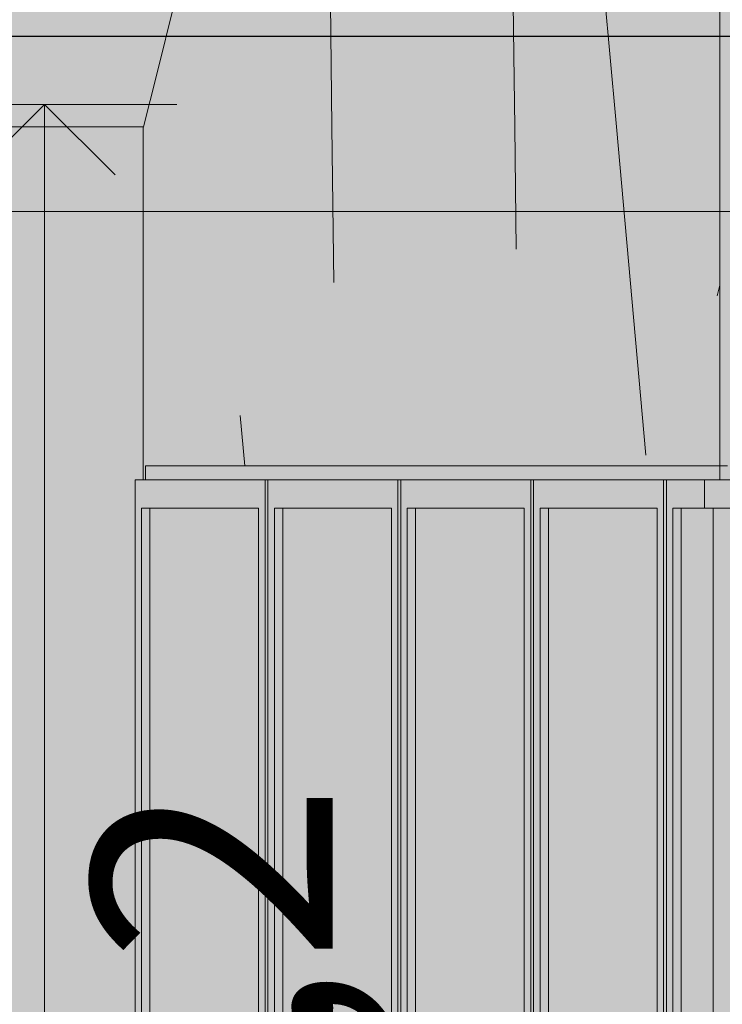
# Model space of a CAD drawing. Units: millimetres. Extents: x 3236195 to 3410363, y -132200 to 18309.
# Drawn here: x 3362398 to 3363642, y 5066 to 6810 of the extents above; entities that cross this region are included whole.
import ezdxf

# ---------------------------------------------------------------- set-up
doc = ezdxf.new("R2010")
doc.units = ezdxf.units.MM
doc.header["$MEASUREMENT"] = 0
for name, color, linetype in [('00 COTATIONS.CBA', 7, 'Continuous'), ('00 MURS.CBA', 7, 'Continuous'), ('Fenêtres ARCHICAD', 7, 'Continuous')]:
    doc.layers.add(name, color=color, linetype=linetype)
for name, color, linetype, lineweight in [('00 COTATIONS.CBA_Stylo_No__9', 7, 'Continuous', 5), ('00 HACHURES.CBA_Stylo_No__255', 255, 'Continuous', 13), ('00 MURS.CBA_Stylo_No__10', 7, 'Continuous', 30), ('00 MURS.CBA_Stylo_No__255', 255, 'Continuous', 13), ('00 MURS.CBA_Stylo_No__9', 7, 'Continuous', 5), ('00 TRAITS.CBA_Stylo_No__9', 7, 'Continuous', 5), ('Fenêtres ARCHICAD_Stylo_No__9', 7, 'Continuous', 5)]:
    doc.layers.add(name, color=color, linetype=linetype, lineweight=lineweight)
doc.styles.add('STYLE_GENERE_1', font='arial.ttf')
doc.linetypes.add('Symbole', pattern='A,0,[3,FACADE JJ FaÃ§ade Restaurant cÃ´tÃ© cour1.Shx,S=4.761905,R=0,X=0,Y=0],-600,0', length=600)
doc.dimstyles.new('STYLE_GENERE__1', dxfattribs={"dimtxt": 425, "dimasz": 237.5, "dimexe": 0.18, "dimexo": 0.0625, "dimgap": 0.09, "dimtad": 3, "dimdec": 1, "dimlfac": 0.001, "dimzin": 0, "dimdsep": 46, "dimtxsty": 'STYLE_GENERE_1', "dimblk": 'ARROWHEAD_8', "dimblk1": 'ARROWHEAD_8', "dimblk2": 'ARROWHEAD_8', "dimcen": 0.09, "dimse1": 1, "dimse2": 1, "dimclrd": 7, "dimclre": 7, "dimclrt": 7, "dimazin": 0, "dimtfac": 1, "dimtdec": 4, "dimtmove": 0, "dimatfit": 3, "dimfxl": 1, "dimtolj": 1, "dimtzin": 0, "dimarcsym": 0})

# ---------------------------------------------------------------- blocks, each defined once
blk = doc.blocks.new('Elément de coupe_36', base_point=(3252505.9, 0))
at = {"layer": '00 MURS.CBA_Stylo_No__9', "color": 7, "linetype": 'Continuous', "lineweight": 5}
blk.add_line((3354862.5, 6620), (3362616.7, 6620), dxfattribs=at)
blk = doc.blocks.new('Elément de coupe_308', base_point=(3252505.9, 0))
at = {"layer": 'Fenêtres ARCHICAD', "linetype": 'Continuous', "lineweight": 0, "true_color": 0xb1a17d}
for points in [[(3362620.8, 5995), (3362755.6, 5995), (3362861.8, 5995), (3362861.8, 6020), (3362620.8, 6020)], [(3362861.8, 6020), (3362861.8, 5995), (3363097, 5995), (3363097, 6020)], [(3363332.1, 5995), (3363332.1, 6020), (3363097, 6020), (3363097, 5995)], [(3363332.1, 6020), (3363332.1, 5995), (3363567.2, 5995), (3363567.2, 6020)], [(3363637.5, 6020), (3363567.2, 6020), (3363567.2, 5995), (3363637.5, 5995)], [(3362602.4, 5995), (3362602.4, 5945), (3362613.9, 5945), (3362820.9, 5945), (3362832.4, 5945), (3362832.4, 5995)], [(3362837.5, 5995), (3362832.4, 5995), (3362832.4, 5945), (3362837.5, 5945)], [(3363067.6, 5995), (3362837.5, 5995), (3362837.5, 5945), (3362849.1, 5945), (3363056, 5945), (3363067.6, 5945)], [(3363072.6, 5995), (3363067.6, 5995), (3363067.6, 5945), (3363072.6, 5945)], [(3363302.7, 5995), (3363072.6, 5995), (3363072.6, 5945), (3363084.2, 5945), (3363291.1, 5945), (3363302.7, 5945)], [(3363307.8, 5995), (3363302.7, 5995), (3363302.7, 5945), (3363307.8, 5945)], [(3363307.8, 5995), (3363307.8, 5945), (3363319.4, 5945), (3363526.3, 5945), (3363537.9, 5945), (3363537.9, 5995)], [(3363542.9, 5995), (3363537.9, 5995), (3363537.9, 5945), (3363542.9, 5945)], [(3363610.2, 5995), (3363542.9, 5995), (3363542.9, 5945), (3363554.5, 5945), (3363610.2, 5945)], [(3362613.9, 4345), (3362613.9, 5945), (3362602.4, 5945), (3362602.4, 4345)], [(3362613.9, 5945), (3362613.9, 4345), (3362628.5, 4345), (3362628.5, 5945)], [(3362820.9, 5945), (3362820.9, 4345), (3362832.4, 4345), (3362832.4, 5945)], [(3362837.5, 5945), (3362832.4, 5945), (3362832.4, 4345), (3362837.5, 4345)], [(3362837.5, 4345), (3362849.1, 4345), (3362849.1, 5945), (3362837.5, 5945)], [(3362849.1, 5945), (3362849.1, 4345), (3362863.7, 4345), (3362863.7, 5945)], [(3363056, 4345), (3363067.6, 4345), (3363067.6, 5945), (3363056, 5945)], [(3363072.6, 5945), (3363067.6, 5945), (3363067.6, 4345), (3363072.6, 4345)], [(3363072.6, 4345), (3363084.2, 4345), (3363084.2, 5945), (3363072.6, 5945)], [(3363084.2, 5945), (3363084.2, 4345), (3363098.8, 4345), (3363098.8, 5945)], [(3363291.1, 5945), (3363291.1, 4345), (3363302.7, 4345), (3363302.7, 5945)], [(3363307.8, 5945), (3363302.7, 5945), (3363302.7, 4345), (3363307.8, 4345)], [(3363307.8, 4345), (3363319.4, 4345), (3363319.4, 5945), (3363307.8, 5945)], [(3363319.4, 5945), (3363319.4, 4345), (3363334, 4345), (3363334, 5945)], [(3363526.3, 5945), (3363526.3, 4345), (3363537.9, 4345), (3363537.9, 5945)], [(3363542.9, 5945), (3363537.9, 5945), (3363537.9, 4345), (3363542.9, 4345)], [(3363542.9, 4345), (3363554.5, 4345), (3363554.5, 5945), (3363542.9, 5945)], [(3363554.5, 5945), (3363554.5, 4345), (3363569.1, 4345), (3363569.1, 5945)]]:
    blk.add_hatch(color=33, dxfattribs=at).paths.add_polyline_path(points)
at = {"layer": 'Fenêtres ARCHICAD_Stylo_No__9', "color": 7, "linetype": 'Continuous', "lineweight": 5}
for p, q in [((3362620.8, 5995), (3362620.8, 6020)), ((3362620.8, 6020), (3362861.8, 6020)), ((3362861.8, 6020), (3363097, 6020)), ((3363097, 6020), (3363332.1, 6020)), ((3363332.1, 6020), (3363567.2, 6020)), ((3363567.2, 6020), (3363637.5, 6020)), ((3363637.5, 6020), (3363637.5, 5995)), ((3363650.8, 6020), (3363637.5, 6020)), ((3362602.4, 5945), (3362602.4, 5995)), ((3362602.4, 5995), (3362832.4, 5995)), ((3362832.4, 5995), (3362832.4, 5945)), ((3362837.5, 5995), (3362832.4, 5995)), ((3362837.5, 5945), (3362837.5, 5995)), ((3362837.5, 5995), (3363067.6, 5995)), ((3363067.6, 5995), (3363067.6, 5945)), ((3363072.6, 5995), (3363067.6, 5995)), ((3363072.6, 5945), (3363072.6, 5995)), ((3363072.6, 5995), (3363302.7, 5995)), ((3363302.7, 5995), (3363302.7, 5945)), ((3363307.8, 5995), (3363302.7, 5995)), ((3363307.8, 5945), (3363307.8, 5995)), ((3363307.8, 5995), (3363537.9, 5995)), ((3363537.9, 5995), (3363537.9, 5945)), ((3363542.9, 5995), (3363537.9, 5995)), ((3363542.9, 5945), (3363542.9, 5995)), ((3363542.9, 5995), (3363610.2, 5995)), ((3363610.2, 5995), (3363610.2, 5945)), ((3362602.4, 4345), (3362602.4, 5945)), ((3362613.9, 5945), (3362613.9, 4345)), ((3362820.9, 5945), (3362613.9, 5945)), ((3362628.5, 4345), (3362628.5, 5945)), ((3362820.9, 4345), (3362820.9, 5945)), ((3362832.4, 5945), (3362832.4, 4345)), ((3362837.5, 4345), (3362837.5, 5945)), ((3362849.1, 5945), (3362849.1, 4345)), ((3363056, 5945), (3362849.1, 5945)), ((3362863.7, 4345), (3362863.7, 5945)), ((3363056, 4345), (3363056, 5945)), ((3363067.6, 5945), (3363067.6, 4345)), ((3363072.6, 4345), (3363072.6, 5945)), ((3363084.2, 5945), (3363084.2, 4345)), ((3363291.1, 5945), (3363084.2, 5945)), ((3363098.8, 4345), (3363098.8, 5945)), ((3363291.1, 4345), (3363291.1, 5945)), ((3363302.7, 5945), (3363302.7, 4345)), ((3363307.8, 4345), (3363307.8, 5945)), ((3363319.4, 5945), (3363319.4, 4345)), ((3363526.3, 5945), (3363319.4, 5945)), ((3363334, 4345), (3363334, 5945)), ((3363526.3, 4345), (3363526.3, 5945)), ((3363537.9, 5945), (3363537.9, 4345)), ((3363542.9, 4345), (3363542.9, 5945)), ((3363554.5, 5945), (3363554.5, 4345)), ((3363610.2, 5945), (3363554.5, 5945)), ((3363569.1, 4345), (3363569.1, 5945)), ((3363661.6, 5945), (3363610.2, 5945)), ((3363625.6, 5945), (3363625.6, 4345))]:
    blk.add_line(p, q, dxfattribs=at)
at = {"layer": 'Fenêtres ARCHICAD_Stylo_No__9', "color": 7, "linetype": 'Continuous', "lineweight": 5, "flags": 128}
blk.add_lwpolyline([(3363663.2, 5995), (3363661.6, 5995), (3363637.5, 5995), (3363610.2, 5995)], dxfattribs=at)
blk = doc.blocks.new('*X794', base_point=(3252505.9, 0))
at = {"layer": '00 MURS.CBA_Stylo_No__9', "color": 7, "linetype": 'Continuous', "lineweight": 5}
for p, q in [((3363454.3, 6620), (3363442.2, 6756)), ((3363274.4, 6620), (3363272.9, 6747.1)), ((3362950.8, 6620), (3362949.4, 6730)), ((3362617.2, 6620), (3362640.6, 6713.7))]:
    blk.add_line(p, q, dxfattribs=at)
blk = doc.blocks.new('*X796', base_point=(3252505.9, 0))
at = {"layer": '00 MURS.CBA_Stylo_No__9', "color": 7, "linetype": 'Continuous', "lineweight": 5}
for p, q in [((3362616.7, 6618.2), (3362617.2, 6620)), ((3362954.2, 6344.5), (3362950.8, 6620)), ((3363277.2, 6403.3), (3363274.4, 6620)), ((3363506.4, 6038.9), (3363454.3, 6620)), ((3363632.7, 6320.6), (3363637.5, 6339.5)), ((3362796.6, 6020), (3362788.6, 6109.2))]:
    blk.add_line(p, q, dxfattribs=at)
blk = doc.blocks.new('*X798', base_point=(3252505.9, 0))
at = {"layer": '00 MURS.CBA_Stylo_No__9', "color": 7, "linetype": 'Continuous', "lineweight": 5}
for p, q in [((3362640.6, 6713.7), (3362672.3, 6840)), ((3362949.4, 6730), (3362948, 6840)), ((3363272.9, 6747.1), (3363271.7, 6840)), ((3363442.2, 6756), (3363434.7, 6840))]:
    blk.add_line(p, q, dxfattribs=at)
blk = doc.blocks.new('Elément de coupe_309', base_point=(3252505.9, 0))
at = {"layer": '00 MURS.CBA_Stylo_No__9', "color": 7, "linetype": 'Continuous', "lineweight": 5}
blk.add_line((3362616.7, 6620), (3362616.7, 5995), dxfattribs=at)
at = {"layer": '00 MURS.CBA_Stylo_No__9', "color": 7, "linetype": 'Continuous', "lineweight": 5, "flags": 128}
blk.add_lwpolyline([(3363637.5, 6840), (3363637.5, 6766.4), (3363637.5, 6620), (3363637.5, 6020)], dxfattribs=at)
at = {"layer": '00 MURS.CBA', "lineweight": 0}
for name in ['*X798', '*X794', '*X796']:
    blk.add_blockref(name, (3252505.9, 0), dxfattribs=at)
blk = doc.blocks.new('*D994', base_point=(3252505.9, 0))
at = {"layer": '00 COTATIONS.CBA_Stylo_No__9', "color": 7, "linetype": 'Continuous', "lineweight": 5, "transparency": 16777216}
for p, q in [((3362676.4, 6660), (3362207.7, 6660)), ((3362442, 6660), (3362317, 6535)), ((3362442, 3460), (3362442, 6660)), ((3362442, 6660), (3362567, 6535)), ((3362442, 3460), (3362317, 3585)), ((3362442, 3460), (3362567, 3585)), ((3362676.4, 3460), (3362207.7, 3460))]:
    blk.add_line(p, q, dxfattribs=at)
at = {"layer": '00 COTATIONS.CBA_Stylo_No__9', "color": 7, "lineweight": 5, "transparency": 16777216, "insert": (3362952, 4655.9), "char_height": 425, "attachment_point": 7, "rotation": 90, "style": 'STYLE_GENERE_1'}
blk.add_mtext('\\A1;3,2', dxfattribs=at)
blk = doc.blocks.new('ARROWHEAD_8')
at = {"color": 0, "linetype": 'Continuous', "lineweight": 0}
blk.add_line((0, 0), (-1, 0), dxfattribs=at)
at = {"color": 0, "linetype": 'Continuous', "lineweight": 0, "flags": 128}
blk.add_lwpolyline([(-0.525, 0.525), (0, 0), (-0.525, -0.525)], dxfattribs=at)

msp = doc.modelspace()

# ---------------------------------------------------------------- hatches: boundary and pattern name
at = {"layer": '00 HACHURES.CBA_Stylo_No__255', "linetype": 'Continuous', "lineweight": 13}
msp.add_hatch(color=255, dxfattribs=at).paths.add_polyline_path([(3364150.04, -2420), (3342740.01, -2420), (3342740.01, 11790), (3364150.04, 11790)])
at = {"layer": '00 MURS.CBA_Stylo_No__255', "linetype": 'Continuous', "lineweight": 13}
h = msp.add_hatch(color=255, dxfattribs=at)
h.paths.add_polyline_path([(3342740.01, 9540), (3342740.01, 11790), (3342990.72, 11790), (3342990.72, 10520), (3363899.32, 10520), (3363899.32, 11790), (3364150.04, 11790), (3364150.04, 9540), (3363899.32, 9540), (3363899.32, 10320), (3354885.6, 10320), (3354885.6, 7040), (3364007.07, 7040), (3364007.07, 6780), (3354885.6, 6780), (3354885.6, 3520), (3363899.32, 3520), (3363899.32, 4270), (3364150.04, 4270), (3364150.04, 0), (3364150.04, -203.37), (3364150.04, -2300), (3364150.04, -2560), (3364150.04, -2775.09), (3363899.32, -3025.81), (3363899.32, -2560), (3354885.6, -2560), (3354885.6, -2815.09), (3354685.6, -3015.09), (3354685.6, -2560), (3352191.88, -2560), (3352191.88, -2815.09), (3351991.88, -3015.09), (3351991.88, -2560), (3342990.72, -2560), (3342990.72, -2724.38), (3342740.01, -2975.09), (3342740.01, -2160), (3342740.01, 750), (3342990.72, 750), (3342990.72, 0), (3352003.88, 0), (3352003.88, 3260), (3342990.72, 3260), (3342990.72, 2500), (3342740.01, 2500), (3342740.01, 4270), (3342990.72, 4270), (3342990.72, 3520), (3352003.88, 3520), (3352003.88, 6780), (3342990.72, 6780), (3342990.72, 6020), (3342740.01, 6020), (3342740.01, 7790), (3342990.72, 7790), (3342990.72, 7040), (3352003.88, 7040), (3352003.88, 10320), (3342990.72, 10320), (3342990.72, 9540)])
h.paths.add_polyline_path([(3342990.72, -260), (3342990.72, -2160), (3342990.72, -2300), (3363899.32, -2300), (3363899.32, -260), (3354885.6, -260), (3354885.6, -560), (3354697.6, -560), (3354697.6, -260), (3352191.88, -260), (3352191.88, -560), (3352003.88, -560), (3352003.88, -260)], flags=0)
h.paths.add_polyline_path([(3352191.88, 10320), (3352191.88, 7040), (3354697.6, 7040), (3354697.6, 10320)], flags=0)
h.paths.add_polyline_path([(3352191.88, 6780), (3352191.88, 3520), (3354697.6, 3520), (3354697.6, 6780)], flags=0)
h.paths.add_polyline_path([(3354697.6, 0), (3354697.6, 3260), (3352191.88, 3260), (3352191.88, 0)], flags=0)
h.paths.add_polyline_path([(3354885.6, 0), (3363899.32, 0), (3363899.32, 3260), (3354885.6, 3260)], flags=0)

# ---------------------------------------------------------------- linework, layer by layer
at = {"layer": '00 MURS.CBA_Stylo_No__10', "color": 7, "linetype": 'Continuous', "lineweight": 30, "flags": 128}
msp.add_lwpolyline([(3364007.07, 7040), (3364007.07, 6780), (3354885.6, 6780), (3354885.6, 3520), (3363899.32, 3520), (3363899.32, 4270), (3364150.04, 4270), (3364150.04, 0), (3364150.04, -203.37), (3364150.04, -2300), (3364150.04, -2560), (3364150.04, -2775.09), (3363899.32, -3025.81), (3363899.32, -2560), (3354885.6, -2560), (3354885.6, -2815.09), (3354685.6, -3015.09)], dxfattribs=at)
at = {"layer": '00 TRAITS.CBA_Stylo_No__9', "color": 7, "linetype": 'Symbole', "lineweight": 5}
msp.add_line((3354885.6, 6470), (3363759.32, 6470), dxfattribs=at)

# ---------------------------------------------------------------- block references
at = {"layer": '00 MURS.CBA', "lineweight": 0}
for name in ['Elément de coupe_309', 'Elément de coupe_36']:
    msp.add_blockref(name, (3252505.9, 0), dxfattribs=at)
at = {"layer": 'Fenêtres ARCHICAD', "lineweight": 0}
msp.add_blockref('Elément de coupe_308', (3252505.9, 0), dxfattribs=at)

# ---------------------------------------------------------------- dimensions: what is measured, and where the dimension line sits
at = {"layer": '00 COTATIONS.CBA', "color": 7, "linetype": 'Continuous', "lineweight": 5}
dim = msp.add_linear_dim(base=(3362442.03, 6660), p1=(3360812.97, 3460), p2=(3362692.65, 6660), angle=90, dimstyle='STYLE_GENERE__1', dxfattribs=at)
dim.commit()
dim.dimension.update_dxf_attribs({"geometry": '*D994', "text_midpoint": (3362739.53, 5045.89), "dimtype": 160, "text_rotation": 90})

doc.saveas('drawing.dxf')
